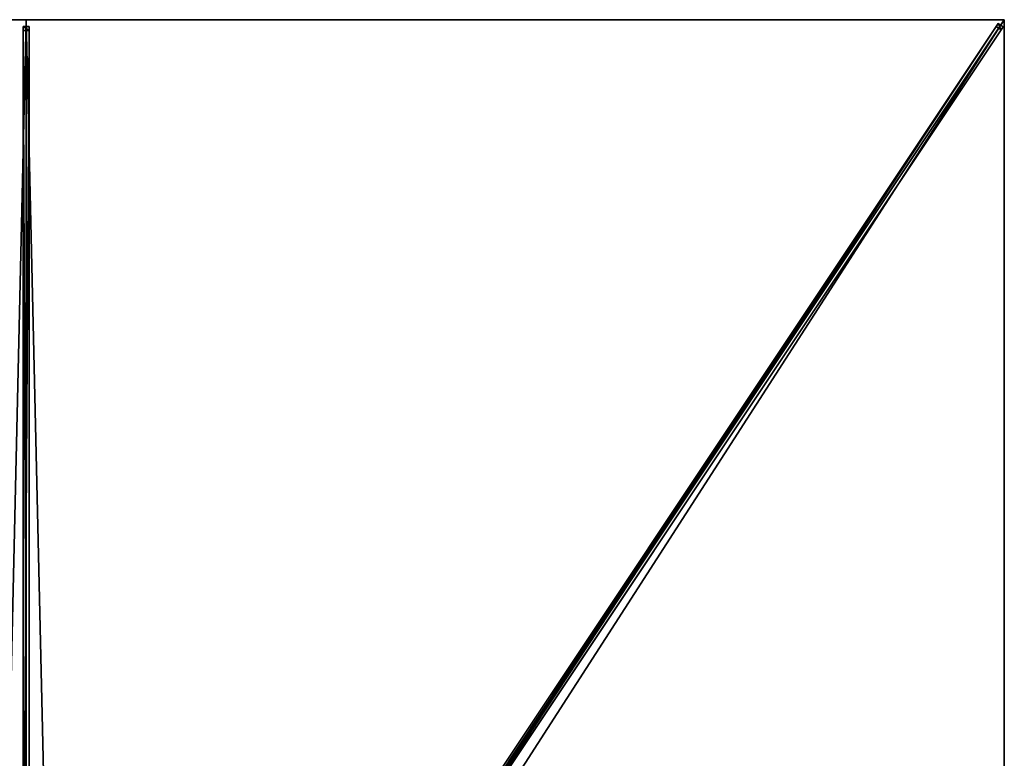
# Model space of a CAD drawing. Units: centimetres. Extents: x -200 to 200, y -300 to 300.
# Drawn here: x -1 to 200, y 149 to 300 of the extents above; entities that cross this region are included whole.
import ezdxf

# ---------------------------------------------------------------- set-up
doc = ezdxf.new("R2010")
doc.units = ezdxf.units.CM
doc.layers.get('0').update_dxf_attribs({"color": 144})

# ---------------------------------------------------------------- blocks, each defined once
blk = doc.blocks.new('Streben. May Parasols_ www.may-online.com')
for p, q in [((0, 9.98, 312.7), (0, 300, 240)), ((172.85, 259.27, 250.21), (200, 300, 240)), ((180.99, 271.49, 247.15), (200, 300, 240)), ((-0.6, 298.64, 239.93), (-0.6, 297.79, 236.53)), ((0.6, 298.64, 239.93), (-0.6, 298.64, 239.93)), ((-0.6, 8.63, 312.63), (-0.6, 298.64, 239.93)), ((0.6, 297.79, 236.53), (0.6, 298.64, 239.93)), ((0.6, 8.63, 312.63), (0.6, 298.64, 239.93)), ((8.15, 13.31, 311.54), (198.75, 299.21, 239.87)), ((9.15, 12.64, 311.54), (199.75, 298.54, 239.87)), ((56.08, 85.21, 289.94), (198.35, 298.61, 236.45)), ((198.75, 299.21, 239.87), (198.35, 298.61, 236.45)), ((198.35, 298.61, 236.45), (199.35, 297.95, 236.45)), ((199.75, 298.54, 239.87), (198.75, 299.21, 239.87)), ((199.35, 297.95, 236.45), (199.75, 298.54, 239.87)), ((-0.6, 297.79, 236.53), (0.6, 297.79, 236.53)), ((-0.6, 97.5, 286.74), (-0.6, 297.79, 236.53)), ((0.6, 97.5, 286.74), (0.6, 297.79, 236.53)), ((57.08, 84.54, 289.94), (199.35, 297.95, 236.45)), ((172.85, 259.27, 250.21), (180.99, 271.49, 247.15)), ((9.4, 14.1, 311.67), (172.85, 259.27, 250.21))]:
    blk.add_line(p, q)
mesh = blk.add_polyface()
corners = [(-0.6, 298.64, 239.93), (0.6, 297.79, 236.53), (-0.6, 297.79, 236.53), (0.6, 298.64, 239.93)]
mesh.append_faces([[corners[k] for k in face] for face in [(0, 1, 2), (1, 0, 3)]], dxfattribs={"vtx0": -1})
mesh = blk.add_polyface()
corners = [(-0.6, 8.63, 312.63), (-0.6, 97.5, 286.74), (-0.6, 7.78, 309.23), (-0.6, 298.64, 239.93), (-0.6, 297.79, 236.53)]
mesh.append_faces([[corners[k] for k in face] for face in [(0, 1, 2), (1, 3, 4)]], dxfattribs={"vtx0": -1})
mesh.append_faces([[corners[k] for k in face] for face in [(1, 0, 3)]], dxfattribs={"vtx0": -1, "vtx2": -1})
mesh = blk.add_polyface()
corners = [(0.6, 8.63, 312.63), (-0.6, 298.64, 239.93), (-0.6, 8.63, 312.63), (0.6, 298.64, 239.93)]
mesh.append_faces([[corners[k] for k in face] for face in [(0, 1, 2), (1, 0, 3)]], dxfattribs={"vtx0": -1})
mesh = blk.add_polyface()
corners = [(0.6, 97.5, 286.74), (0.6, 8.63, 312.63), (0.6, 7.78, 309.23), (0.6, 298.64, 239.93), (0.6, 297.79, 236.53)]
mesh.append_faces([[corners[k] for k in face] for face in [(0, 1, 2), (3, 0, 4)]], dxfattribs={"vtx0": -1})
mesh.append_faces([[corners[k] for k in face] for face in [(1, 0, 3)]], dxfattribs={"vtx0": -1, "vtx1": -1})
mesh = blk.add_polyface()
corners = [(8.15, 13.31, 311.54), (56.08, 85.21, 289.94), (7.76, 12.71, 308.12), (198.75, 299.21, 239.87), (198.35, 298.61, 236.45)]
mesh.append_faces([[corners[k] for k in face] for face in [(0, 1, 2), (1, 3, 4)]], dxfattribs={"vtx0": -1})
mesh.append_faces([[corners[k] for k in face] for face in [(1, 0, 3)]], dxfattribs={"vtx0": -1, "vtx2": -1})
mesh = blk.add_polyface()
corners = [(9.15, 12.64, 311.54), (198.75, 299.21, 239.87), (8.15, 13.31, 311.54), (199.75, 298.54, 239.87)]
mesh.append_faces([[corners[k] for k in face] for face in [(0, 1, 2), (1, 0, 3)]], dxfattribs={"vtx0": -1})
mesh = blk.add_polyface()
corners = [(57.08, 84.54, 289.94), (9.15, 12.64, 311.54), (8.75, 12.05, 308.12), (199.75, 298.54, 239.87), (199.35, 297.95, 236.45)]
mesh.append_faces([[corners[k] for k in face] for face in [(0, 1, 2), (3, 0, 4)]], dxfattribs={"vtx0": -1})
mesh.append_faces([[corners[k] for k in face] for face in [(1, 0, 3)]], dxfattribs={"vtx0": -1, "vtx1": -1})
mesh = blk.add_polyface()
corners = [(198.35, 298.61, 236.45), (56.58, 84.87, 289.94), (56.08, 85.21, 289.94), (57.08, 84.54, 289.94), (199.35, 297.95, 236.45)]
mesh.append_faces([[corners[k] for k in face] for face in [(0, 1, 2), (3, 0, 4)]], dxfattribs={"vtx0": -1})
mesh.append_faces([[corners[k] for k in face] for face in [(1, 0, 3)]], dxfattribs={"vtx0": -1, "vtx1": -1})
mesh = blk.add_polyface()
corners = [(198.75, 299.21, 239.87), (199.35, 297.95, 236.45), (198.35, 298.61, 236.45), (199.75, 298.54, 239.87)]
mesh.append_faces([[corners[k] for k in face] for face in [(0, 1, 2), (1, 0, 3)]], dxfattribs={"vtx0": -1})
mesh = blk.add_polyface()
corners = [(0.6, 297.79, 236.53), (-0.6, 97.5, 286.74), (-0.6, 297.79, 236.53), (0.6, 97.5, 286.74)]
mesh.append_faces([[corners[k] for k in face] for face in [(0, 1, 2), (1, 0, 3)]], dxfattribs={"vtx0": -1})
blk = doc.blocks.new('Membrane. May Parasols_ www.may-online.com')
for p, q in [((-200, 300, 240), (0, 300, 240)), ((-200, 300, 239.99), (0, 300, 239.99)), ((0, 300, 240), (0, 9.98, 312.7)), ((0, 300, 240), (200, 300, 240)), ((0, 300, 239.99), (0, 9.98, 312.69)), ((0, 300, 239.99), (200, 300, 239.99)), ((0, 300, 240), (0, 300, 239.99)), ((200, 300, 239.99), (6.65, 9.98, 312.69)), ((200, 300, 240), (6.66, 9.98, 312.7)), ((200, 299.99, 239.99), (6.66, 9.98, 312.69)), ((200, 300, 240), (200, 0, 240)), ((200, 300, 239.99), (200, 300, 239.99)), ((200, 300, 239.99), (200, 299.99, 239.99)), ((200, 300, 240), (200, 300, 239.99)), ((200, 300, 239.99), (200, 299.99, 239.99)), ((200, 300, 240), (200, 300, 239.99)), ((200, 300, 239.99), (200, 300, 239.99)), ((200, 299.99, 239.99), (200, 0, 239.99))]:
    blk.add_line(p, q)
mesh = blk.add_polyface()
corners = [(-6.66, 9.98, 312.7), (0, 300, 240), (-200, 300, 240), (0, 9.98, 312.7)]
mesh.append_faces([[corners[k] for k in face] for face in [(0, 1, 2), (1, 0, 3)]], dxfattribs={"vtx0": -1})
mesh = blk.add_polyface()
corners = [(-200, 300, 240), (-200, 300, 239.99), (-200, 300, 239.99), (0, 300, 240), (0, 300, 239.99)]
mesh.append_faces([[corners[k] for k in face] for face in [(0, 1, 2), (1, 3, 4)]], dxfattribs={"vtx0": -1})
mesh.append_faces([[corners[k] for k in face] for face in [(3, 1, 0)]], dxfattribs={"vtx0": -1, "vtx1": -1})
mesh = blk.add_polyface()
corners = [(0, 300, 239.99), (-6.65, 9.98, 312.69), (-200, 300, 239.99), (0, 9.98, 312.69)]
mesh.append_faces([[corners[k] for k in face] for face in [(0, 1, 2), (1, 0, 3)]], dxfattribs={"vtx0": -1})
mesh = blk.add_polyface()
corners = [(6.66, 9.98, 312.7), (0, 300, 240), (0, 9.98, 312.7), (200, 300, 240)]
mesh.append_faces([[corners[k] for k in face] for face in [(0, 1, 2), (1, 0, 3)]], dxfattribs={"vtx0": -1})
mesh = blk.add_polyface()
corners = [(0, 300, 239.99), (0, 9.98, 312.7), (0, 9.98, 312.69), (0, 300, 240)]
mesh.append_faces([[corners[k] for k in face] for face in [(0, 1, 2), (1, 0, 3)]], dxfattribs={"vtx0": -1})
mesh = blk.add_polyface()
corners = [(0, 300, 239.99), (6.65, 9.98, 312.69), (0, 9.98, 312.69), (200, 300, 239.99)]
mesh.append_faces([[corners[k] for k in face] for face in [(0, 1, 2), (1, 0, 3)]], dxfattribs={"vtx0": -1})
mesh = blk.add_polyface()
corners = [(0, 300, 240), (200, 300, 239.99), (0, 300, 239.99), (200, 300, 240), (200, 300, 239.99)]
mesh.append_faces([[corners[k] for k in face] for face in [(0, 1, 2), (1, 3, 4)]], dxfattribs={"vtx0": -1})
mesh.append_faces([[corners[k] for k in face] for face in [(3, 1, 0)]], dxfattribs={"vtx0": -1, "vtx1": -1})
mesh = blk.add_polyface()
corners = [(200, 300, 239.99), (6.65, 0, 312.69), (6.65, 9.98, 312.69), (200, 0, 239.99), (200, 300, 239.99), (200, 299.99, 239.99)]
mesh.append_faces([[corners[k] for k in face] for face in [(0, 1, 2), (3, 4, 5)]], dxfattribs={"vtx0": -1})
mesh.append_faces([[corners[k] for k in face] for face in [(1, 0, 3)]], dxfattribs={"vtx0": -1, "vtx1": -1})
mesh.append_faces([[corners[k] for k in face] for face in [(3, 0, 4)]], dxfattribs={"vtx0": -1, "vtx2": -1})
mesh = blk.add_polyface()
corners = [(200, 300, 240), (6.65, 9.98, 312.69), (6.66, 9.98, 312.7), (200, 300, 239.99), (200, 300, 239.99)]
mesh.append_faces([[corners[k] for k in face] for face in [(0, 1, 2), (3, 0, 4)]], dxfattribs={"vtx0": -1})
mesh.append_faces([[corners[k] for k in face] for face in [(1, 0, 3)]], dxfattribs={"vtx0": -1, "vtx1": -1})
mesh = blk.add_polyface()
corners = [(200, 300, 239.99), (6.66, 9.98, 312.69), (6.65, 9.98, 312.69), (200, 299.99, 239.99), (200, 300, 239.99)]
mesh.append_faces([[corners[k] for k in face] for face in [(0, 1, 2), (3, 0, 4)]], dxfattribs={"vtx0": -1})
mesh.append_faces([[corners[k] for k in face] for face in [(1, 0, 3)]], dxfattribs={"vtx0": -1, "vtx1": -1})
mesh = blk.add_polyface()
corners = [(200, 0, 240), (6.66, 9.98, 312.7), (6.66, 0, 312.7), (200, 300, 240)]
mesh.append_faces([[corners[k] for k in face] for face in [(0, 1, 2), (1, 0, 3)]], dxfattribs={"vtx0": -1})
mesh = blk.add_polyface()
corners = [(200, 299.99, 239.99), (6.66, 9.98, 312.7), (6.66, 9.98, 312.69), (200, 300, 240), (200, 300, 239.99)]
mesh.append_faces([[corners[k] for k in face] for face in [(0, 1, 2), (3, 0, 4)]], dxfattribs={"vtx0": -1})
mesh.append_faces([[corners[k] for k in face] for face in [(1, 0, 3)]], dxfattribs={"vtx0": -1, "vtx1": -1})
mesh = blk.add_polyface()
corners = [(200, 299.99, 239.99), (200, 0, 240), (200, 0, 239.99), (200, 300, 240), (200, 300, 239.99)]
mesh.append_faces([[corners[k] for k in face] for face in [(0, 1, 2), (3, 0, 4)]], dxfattribs={"vtx0": -1})
mesh.append_faces([[corners[k] for k in face] for face in [(1, 0, 3)]], dxfattribs={"vtx0": -1, "vtx1": -1})
blk = doc.blocks.new('Gruppe31#1')
for p, q in [((199.99, 300, 240), (199.99, 0, 240)), ((199.99, 300, 240), (199.99, 300, 230.6)), ((200, 300, 240), (199.99, 300, 240)), ((200, 300, 230.6), (199.99, 300, 230.6)), ((200, 300, 240), (200, 0, 240)), ((200, 300, 240), (200, 300, 230.6)), ((200, 299.04, 230.41), (199.99, 299.04, 230.41)), ((200, 298.23, 229.87), (199.99, 298.23, 229.87)), ((200, 297.69, 229.06), (199.99, 297.69, 229.06)), ((199.99, 297.5, 228.1), (199.99, 297.5, 217)), ((200, 297.5, 217), (199.99, 297.5, 217)), ((200, 297.5, 228.1), (199.99, 297.5, 228.1)), ((200, 297.12, 215.09), (199.99, 297.12, 215.09)), ((200, 296.04, 213.46), (199.99, 296.04, 213.46)), ((200, 297.5, 228.1), (200, 297.5, 217)), ((200, 294.41, 212.38), (199.99, 294.41, 212.38)), ((199.99, 292.5, 212), (199.99, 7.5, 212)), ((200, 292.5, 212), (199.99, 292.5, 212)), ((200, 292.5, 212), (200, 7.5, 212))]:
    blk.add_line(p, q)
at = {"extrusion": (1, 0, 0)}
for centre in [(300, 228.1, 199.99), (300, 228.1, 200)]:
    blk.add_arc(centre, 2.5, 90, 180, dxfattribs=at)
at = {"extrusion": (-1, 0, 0)}
for centre in [(-292.5, 217, -199.99), (-292.5, 217, -200)]:
    blk.add_arc(centre, 5, 180, 270, dxfattribs=at)
mesh = blk.add_polyface()
corners = [(199.99, 300, 240), (199.99, 0, 230.6), (199.99, 0, 240), (199.99, 0.96, 230.41), (199.99, 1.77, 229.87), (199.99, 2.31, 229.06), (199.99, 2.5, 228.1), (199.99, 2.5, 217), (199.99, 2.88, 215.09), (199.99, 3.96, 213.46), (199.99, 5.59, 212.38), (199.99, 7.5, 212), (199.99, 292.5, 212), (199.99, 297.69, 229.06), (199.99, 297.5, 228.1), (199.99, 294.41, 212.38), (199.99, 296.04, 213.46), (199.99, 297.12, 215.09), (199.99, 298.23, 229.87), (199.99, 299.04, 230.41), (199.99, 300, 230.6), (199.99, 297.5, 217)]
mesh.append_faces([[corners[k] for k in face] for face in [(0, 1, 2), (19, 0, 20)]], dxfattribs={"vtx0": -1})
mesh.append_faces([[corners[k] for k in face] for face in [(1, 0, 3), (3, 0, 4), (4, 0, 5), (5, 0, 6), (6, 0, 7), (7, 0, 8), (8, 0, 9), (9, 0, 10), (10, 0, 11), (11, 0, 12), (12, 14, 15), (15, 14, 16), (16, 14, 17), (13, 0, 18), (18, 0, 19)]], dxfattribs={"vtx0": -1, "vtx1": -1})
mesh.append_faces([[corners[k] for k in face] for face in [(12, 0, 13)]], dxfattribs={"vtx0": -1, "vtx1": -1, "vtx2": -1})
mesh.append_faces([[corners[k] for k in face] for face in [(12, 13, 14)]], dxfattribs={"vtx0": -1, "vtx2": -1})
mesh.append_faces([[corners[k] for k in face] for face in [(21, 17, 14)]], dxfattribs={"vtx1": -1})
mesh = blk.add_polyface()
corners = [(200, 0, 240), (199.99, 300, 240), (199.99, 0, 240), (200, 300, 240)]
mesh.append_faces([[corners[k] for k in face] for face in [(0, 1, 2), (1, 0, 3)]], dxfattribs={"vtx0": -1})
mesh = blk.add_polyface()
corners = [(200, 300, 230.6), (199.99, 299.04, 230.41), (199.99, 300, 230.6), (200, 299.04, 230.41)]
mesh.append_faces([[corners[k] for k in face] for face in [(0, 1, 2), (1, 0, 3)]], dxfattribs={"vtx0": -1})
mesh = blk.add_polyface()
corners = [(199.99, 300, 240), (200, 300, 230.6), (199.99, 300, 230.6), (200, 300, 240)]
mesh.append_faces([[corners[k] for k in face] for face in [(0, 1, 2), (1, 0, 3)]], dxfattribs={"vtx0": -1})
mesh = blk.add_polyface()
corners = [(200, 2.88, 215.09), (200, 2.5, 228.1), (200, 2.5, 217), (200, 0.96, 230.41), (200, 0, 240), (200, 0, 230.6), (200, 300, 240), (200, 1.77, 229.87), (200, 2.31, 229.06), (200, 3.96, 213.46), (200, 5.59, 212.38), (200, 7.5, 212), (200, 292.5, 212), (200, 297.69, 229.06), (200, 297.5, 228.1), (200, 294.41, 212.38), (200, 296.04, 213.46), (200, 297.12, 215.09), (200, 297.5, 217), (200, 298.23, 229.87), (200, 299.04, 230.41), (200, 300, 230.6)]
mesh.append_faces([[corners[k] for k in face] for face in [(0, 1, 2), (3, 4, 5), (14, 17, 18), (6, 20, 21)]], dxfattribs={"vtx0": -1})
mesh.append_faces([[corners[k] for k in face] for face in [(4, 3, 6), (13, 12, 14)]], dxfattribs={"vtx0": -1, "vtx1": -1})
mesh.append_faces([[corners[k] for k in face] for face in [(6, 1, 0), (6, 12, 13)]], dxfattribs={"vtx0": -1, "vtx1": -1, "vtx2": -1})
mesh.append_faces([[corners[k] for k in face] for face in [(6, 3, 7), (6, 7, 8), (6, 8, 1), (6, 0, 9), (6, 9, 10), (6, 10, 11), (6, 11, 12), (14, 12, 15), (14, 15, 16), (14, 16, 17), (6, 13, 19), (6, 19, 20)]], dxfattribs={"vtx0": -1, "vtx2": -1})
mesh = blk.add_polyface()
corners = [(200, 299.04, 230.41), (199.99, 298.23, 229.87), (199.99, 299.04, 230.41), (200, 298.23, 229.87)]
mesh.append_faces([[corners[k] for k in face] for face in [(0, 1, 2), (1, 0, 3)]], dxfattribs={"vtx0": -1})
mesh = blk.add_polyface()
corners = [(199.99, 298.23, 229.87), (200, 297.69, 229.06), (199.99, 297.69, 229.06), (200, 298.23, 229.87)]
mesh.append_faces([[corners[k] for k in face] for face in [(0, 1, 2), (1, 0, 3)]], dxfattribs={"vtx0": -1})
mesh = blk.add_polyface()
corners = [(199.99, 297.69, 229.06), (200, 297.5, 228.1), (199.99, 297.5, 228.1), (200, 297.69, 229.06)]
mesh.append_faces([[corners[k] for k in face] for face in [(0, 1, 2), (1, 0, 3)]], dxfattribs={"vtx0": -1})
mesh = blk.add_polyface()
corners = [(199.99, 297.5, 217), (200, 297.12, 215.09), (199.99, 297.12, 215.09), (200, 297.5, 217)]
mesh.append_faces([[corners[k] for k in face] for face in [(0, 1, 2), (1, 0, 3)]], dxfattribs={"vtx0": -1})
mesh = blk.add_polyface()
corners = [(199.99, 297.5, 228.1), (200, 297.5, 217), (199.99, 297.5, 217), (200, 297.5, 228.1)]
mesh.append_faces([[corners[k] for k in face] for face in [(0, 1, 2), (1, 0, 3)]], dxfattribs={"vtx0": -1})
mesh = blk.add_polyface()
corners = [(199.99, 297.12, 215.09), (200, 296.04, 213.46), (199.99, 296.04, 213.46), (200, 297.12, 215.09)]
mesh.append_faces([[corners[k] for k in face] for face in [(0, 1, 2), (1, 0, 3)]], dxfattribs={"vtx0": -1})
mesh = blk.add_polyface()
corners = [(200, 296.04, 213.46), (199.99, 294.41, 212.38), (199.99, 296.04, 213.46), (200, 294.41, 212.38)]
mesh.append_faces([[corners[k] for k in face] for face in [(0, 1, 2), (1, 0, 3)]], dxfattribs={"vtx0": -1})
mesh = blk.add_polyface()
corners = [(200, 294.41, 212.38), (199.99, 292.5, 212), (199.99, 294.41, 212.38), (200, 292.5, 212)]
mesh.append_faces([[corners[k] for k in face] for face in [(0, 1, 2), (1, 0, 3)]], dxfattribs={"vtx0": -1})
mesh = blk.add_polyface()
corners = [(200, 292.5, 212), (199.99, 7.5, 212), (199.99, 292.5, 212), (200, 7.5, 212)]
mesh.append_faces([[corners[k] for k in face] for face in [(0, 1, 2), (1, 0, 3)]], dxfattribs={"vtx0": -1})
blk = doc.blocks.new('Gruppe37#1')
for p, q in [((0, 300.01, 240), (-200, 300.01, 240)), ((-200, 300.01, 240), (-200, 300.01, 230.6)), ((-200, 300, 240), (-200, 300.01, 240)), ((-200, 300, 230.6), (-200, 300.01, 230.6)), ((0, 300, 240), (-200, 300, 240)), ((-200, 300, 240), (-200, 300, 230.6)), ((-199.04, 300, 230.41), (-199.04, 300.01, 230.41)), ((-198.23, 300, 229.87), (-198.23, 300.01, 229.87)), ((-197.69, 300, 229.06), (-197.69, 300.01, 229.06)), ((-197.5, 300.01, 228.1), (-197.5, 300.01, 217)), ((-197.5, 300, 228.1), (-197.5, 300.01, 228.1)), ((-197.5, 300, 217), (-197.5, 300.01, 217)), ((-197.5, 300, 228.1), (-197.5, 300, 217)), ((-197.12, 300, 215.09), (-197.12, 300.01, 215.09)), ((-196.04, 300, 213.46), (-196.04, 300.01, 213.46)), ((-194.41, 300, 212.38), (-194.41, 300.01, 212.38)), ((-7.5, 300.01, 212), (-192.5, 300.01, 212)), ((-192.5, 300, 212), (-192.5, 300.01, 212)), ((-7.5, 300, 212), (-192.5, 300, 212)), ((-7.5, 300, 212), (-7.5, 300.01, 212)), ((-5.59, 300, 212.38), (-5.59, 300.01, 212.38)), ((-3.96, 300, 213.46), (-3.96, 300.01, 213.46)), ((-2.88, 300, 215.09), (-2.88, 300.01, 215.09)), ((-2.5, 300.01, 228.1), (-2.5, 300.01, 217)), ((-2.5, 300, 217), (-2.5, 300.01, 217)), ((-2.5, 300, 228.1), (-2.5, 300.01, 228.1)), ((-2.5, 300, 228.1), (-2.5, 300, 217)), ((-2.31, 300, 229.06), (-2.31, 300.01, 229.06)), ((-1.77, 300, 229.87), (-1.77, 300.01, 229.87)), ((-0.96, 300, 230.41), (-0.96, 300.01, 230.41)), ((0, 300.01, 240), (0, 300.01, 230.6)), ((0, 300, 240), (0, 300.01, 240)), ((0, 300, 230.6), (0, 300.01, 230.6)), ((0, 300, 240), (0, 300, 230.6))]:
    blk.add_line(p, q)
at = {"extrusion": (0, 1, 0)}
for centre, radius, start, end in [((200, 228.1, 300.01), 2.5, 90, 180), ((200, 228.1, 300), 2.5, 90, 180), ((7.5, 217, 300.01), 5, 180, 270), ((7.5, 217, 300), 5, 180, 270)]:
    blk.add_arc(centre, radius, start, end, dxfattribs=at)
at = {"extrusion": (0, -1, 0)}
for centre, radius, start, end in [((-192.5, 217, -300.01), 5, 180, 270), ((-192.5, 217, -300), 5, 180, 270), ((0, 228.1, -300.01), 2.5, 90, 180), ((0, 228.1, -300), 2.5, 90, 180)]:
    blk.add_arc(centre, radius, start, end, dxfattribs=at)
mesh = blk.add_polyface()
corners = [(-194.41, 300.01, 212.38), (-7.5, 300.01, 212), (-192.5, 300.01, 212), (-5.59, 300.01, 212.38), (-196.04, 300.01, 213.46), (-3.96, 300.01, 213.46), (-197.12, 300.01, 215.09), (-2.88, 300.01, 215.09), (-197.5, 300.01, 217), (-2.5, 300.01, 217), (-197.5, 300.01, 228.1), (-2.5, 300.01, 228.1), (-197.69, 300.01, 229.06), (-2.31, 300.01, 229.06), (-198.23, 300.01, 229.87), (-1.77, 300.01, 229.87), (-199.04, 300.01, 230.41), (-0.96, 300.01, 230.41), (-200, 300.01, 230.6), (0, 300.01, 230.6), (-200, 300.01, 240), (0, 300.01, 240)]
mesh.append_faces([[corners[k] for k in face] for face in [(0, 1, 2), (19, 20, 21)]], dxfattribs={"vtx0": -1})
mesh.append_faces([[corners[k] for k in face] for face in [(1, 0, 3), (3, 4, 5), (5, 6, 7), (7, 8, 9), (9, 10, 11), (11, 12, 13), (13, 14, 15), (15, 16, 17), (17, 18, 19)]], dxfattribs={"vtx0": -1, "vtx1": -1})
mesh.append_faces([[corners[k] for k in face] for face in [(3, 0, 4), (5, 4, 6), (7, 6, 8), (9, 8, 10), (11, 10, 12), (13, 12, 14), (15, 14, 16), (17, 16, 18), (19, 18, 20)]], dxfattribs={"vtx0": -1, "vtx2": -1})
mesh = blk.add_polyface()
corners = [(0, 300, 240), (-200, 300.01, 240), (-200, 300, 240), (0, 300.01, 240)]
mesh.append_faces([[corners[k] for k in face] for face in [(0, 1, 2), (1, 0, 3)]], dxfattribs={"vtx0": -1})
mesh = blk.add_polyface()
corners = [(-200, 300.01, 240), (-200, 300, 230.6), (-200, 300, 240), (-200, 300.01, 230.6)]
mesh.append_faces([[corners[k] for k in face] for face in [(0, 1, 2), (1, 0, 3)]], dxfattribs={"vtx0": -1})
mesh = blk.add_polyface()
corners = [(-199.04, 300.01, 230.41), (-200, 300, 230.6), (-200, 300.01, 230.6), (-199.04, 300, 230.41)]
mesh.append_faces([[corners[k] for k in face] for face in [(0, 1, 2), (1, 0, 3)]], dxfattribs={"vtx0": -1})
mesh = blk.add_polyface()
corners = [(-5.59, 300, 212.38), (-192.5, 300, 212), (-7.5, 300, 212), (-194.41, 300, 212.38), (-3.96, 300, 213.46), (-196.04, 300, 213.46), (-2.88, 300, 215.09), (-197.12, 300, 215.09), (-2.5, 300, 217), (-197.5, 300, 217), (-2.5, 300, 228.1), (-197.5, 300, 228.1), (-2.31, 300, 229.06), (-197.69, 300, 229.06), (-1.77, 300, 229.87), (-198.23, 300, 229.87), (-0.96, 300, 230.41), (-199.04, 300, 230.41), (0, 300, 230.6), (-200, 300, 230.6), (0, 300, 240), (-200, 300, 240)]
mesh.append_faces([[corners[k] for k in face] for face in [(0, 1, 2), (19, 20, 21)]], dxfattribs={"vtx0": -1})
mesh.append_faces([[corners[k] for k in face] for face in [(1, 0, 3), (3, 4, 5), (5, 6, 7), (7, 8, 9), (9, 10, 11), (11, 12, 13), (13, 14, 15), (15, 16, 17), (17, 18, 19)]], dxfattribs={"vtx0": -1, "vtx1": -1})
mesh.append_faces([[corners[k] for k in face] for face in [(3, 0, 4), (5, 4, 6), (7, 6, 8), (9, 8, 10), (11, 10, 12), (13, 12, 14), (15, 14, 16), (17, 16, 18), (19, 18, 20)]], dxfattribs={"vtx0": -1, "vtx2": -1})
mesh = blk.add_polyface()
corners = [(-198.23, 300.01, 229.87), (-199.04, 300, 230.41), (-199.04, 300.01, 230.41), (-198.23, 300, 229.87)]
mesh.append_faces([[corners[k] for k in face] for face in [(0, 1, 2), (1, 0, 3)]], dxfattribs={"vtx0": -1})
mesh = blk.add_polyface()
corners = [(-198.23, 300.01, 229.87), (-197.69, 300, 229.06), (-198.23, 300, 229.87), (-197.69, 300.01, 229.06)]
mesh.append_faces([[corners[k] for k in face] for face in [(0, 1, 2), (1, 0, 3)]], dxfattribs={"vtx0": -1})
mesh = blk.add_polyface()
corners = [(-197.69, 300.01, 229.06), (-197.5, 300, 228.1), (-197.69, 300, 229.06), (-197.5, 300.01, 228.1)]
mesh.append_faces([[corners[k] for k in face] for face in [(0, 1, 2), (1, 0, 3)]], dxfattribs={"vtx0": -1})
mesh = blk.add_polyface()
corners = [(-197.5, 300.01, 228.1), (-197.5, 300, 217), (-197.5, 300, 228.1), (-197.5, 300.01, 217)]
mesh.append_faces([[corners[k] for k in face] for face in [(0, 1, 2), (1, 0, 3)]], dxfattribs={"vtx0": -1})
mesh = blk.add_polyface()
corners = [(-197.5, 300.01, 217), (-197.12, 300, 215.09), (-197.5, 300, 217), (-197.12, 300.01, 215.09)]
mesh.append_faces([[corners[k] for k in face] for face in [(0, 1, 2), (1, 0, 3)]], dxfattribs={"vtx0": -1})
mesh = blk.add_polyface()
corners = [(-197.12, 300.01, 215.09), (-196.04, 300, 213.46), (-197.12, 300, 215.09), (-196.04, 300.01, 213.46)]
mesh.append_faces([[corners[k] for k in face] for face in [(0, 1, 2), (1, 0, 3)]], dxfattribs={"vtx0": -1})
mesh = blk.add_polyface()
corners = [(-194.41, 300.01, 212.38), (-196.04, 300, 213.46), (-196.04, 300.01, 213.46), (-194.41, 300, 212.38)]
mesh.append_faces([[corners[k] for k in face] for face in [(0, 1, 2), (1, 0, 3)]], dxfattribs={"vtx0": -1})
mesh = blk.add_polyface()
corners = [(-192.5, 300.01, 212), (-194.41, 300, 212.38), (-194.41, 300.01, 212.38), (-192.5, 300, 212)]
mesh.append_faces([[corners[k] for k in face] for face in [(0, 1, 2), (1, 0, 3)]], dxfattribs={"vtx0": -1})
mesh = blk.add_polyface()
corners = [(-7.5, 300.01, 212), (-192.5, 300, 212), (-192.5, 300.01, 212), (-7.5, 300, 212)]
mesh.append_faces([[corners[k] for k in face] for face in [(0, 1, 2), (1, 0, 3)]], dxfattribs={"vtx0": -1})
mesh = blk.add_polyface()
corners = [(-5.59, 300.01, 212.38), (-7.5, 300, 212), (-7.5, 300.01, 212), (-5.59, 300, 212.38)]
mesh.append_faces([[corners[k] for k in face] for face in [(0, 1, 2), (1, 0, 3)]], dxfattribs={"vtx0": -1})
mesh = blk.add_polyface()
corners = [(-3.96, 300.01, 213.46), (-5.59, 300, 212.38), (-5.59, 300.01, 212.38), (-3.96, 300, 213.46)]
mesh.append_faces([[corners[k] for k in face] for face in [(0, 1, 2), (1, 0, 3)]], dxfattribs={"vtx0": -1})
mesh = blk.add_polyface()
corners = [(-3.96, 300.01, 213.46), (-2.88, 300, 215.09), (-3.96, 300, 213.46), (-2.88, 300.01, 215.09)]
mesh.append_faces([[corners[k] for k in face] for face in [(0, 1, 2), (1, 0, 3)]], dxfattribs={"vtx0": -1})
mesh = blk.add_polyface()
corners = [(-2.88, 300.01, 215.09), (-2.5, 300, 217), (-2.88, 300, 215.09), (-2.5, 300.01, 217)]
mesh.append_faces([[corners[k] for k in face] for face in [(0, 1, 2), (1, 0, 3)]], dxfattribs={"vtx0": -1})
mesh = blk.add_polyface()
corners = [(-2.5, 300.01, 217), (-2.5, 300, 228.1), (-2.5, 300, 217), (-2.5, 300.01, 228.1)]
mesh.append_faces([[corners[k] for k in face] for face in [(0, 1, 2), (1, 0, 3)]], dxfattribs={"vtx0": -1})
mesh = blk.add_polyface()
corners = [(-2.5, 300.01, 228.1), (-2.31, 300, 229.06), (-2.5, 300, 228.1), (-2.31, 300.01, 229.06)]
mesh.append_faces([[corners[k] for k in face] for face in [(0, 1, 2), (1, 0, 3)]], dxfattribs={"vtx0": -1})
mesh = blk.add_polyface()
corners = [(-2.31, 300.01, 229.06), (-1.77, 300, 229.87), (-2.31, 300, 229.06), (-1.77, 300.01, 229.87)]
mesh.append_faces([[corners[k] for k in face] for face in [(0, 1, 2), (1, 0, 3)]], dxfattribs={"vtx0": -1})
mesh = blk.add_polyface()
corners = [(-0.96, 300.01, 230.41), (-1.77, 300, 229.87), (-1.77, 300.01, 229.87), (-0.96, 300, 230.41)]
mesh.append_faces([[corners[k] for k in face] for face in [(0, 1, 2), (1, 0, 3)]], dxfattribs={"vtx0": -1})
mesh = blk.add_polyface()
corners = [(0, 300.01, 230.6), (-0.96, 300, 230.41), (-0.96, 300.01, 230.41), (0, 300, 230.6)]
mesh.append_faces([[corners[k] for k in face] for face in [(0, 1, 2), (1, 0, 3)]], dxfattribs={"vtx0": -1})
mesh = blk.add_polyface()
corners = [(0, 300.01, 230.6), (0, 300, 240), (0, 300, 230.6), (0, 300.01, 240)]
mesh.append_faces([[corners[k] for k in face] for face in [(0, 1, 2), (1, 0, 3)]], dxfattribs={"vtx0": -1})
blk = doc.blocks.new('Gruppe38#1')
for p, q in [((200, 300.01, 240), (0, 300.01, 240)), ((0, 300.01, 240), (0, 300.01, 230.6)), ((0, 300, 240), (0, 300.01, 240)), ((0, 300, 230.6), (0, 300.01, 230.6)), ((200, 300, 240), (0, 300, 240)), ((0, 300, 240), (0, 300, 230.6)), ((0.96, 300, 230.41), (0.96, 300.01, 230.41)), ((1.77, 300, 229.87), (1.77, 300.01, 229.87)), ((2.31, 300, 229.06), (2.31, 300.01, 229.06)), ((2.5, 300.01, 228.1), (2.5, 300.01, 217)), ((2.5, 300, 228.1), (2.5, 300.01, 228.1)), ((2.5, 300, 217), (2.5, 300.01, 217)), ((2.5, 300, 228.1), (2.5, 300, 217)), ((2.88, 300, 215.09), (2.88, 300.01, 215.09)), ((3.96, 300, 213.46), (3.96, 300.01, 213.46)), ((5.59, 300, 212.38), (5.59, 300.01, 212.38)), ((192.5, 300.01, 212), (7.5, 300.01, 212)), ((7.5, 300, 212), (7.5, 300.01, 212)), ((192.5, 300, 212), (7.5, 300, 212)), ((192.5, 300, 212), (192.5, 300.01, 212)), ((194.41, 300, 212.38), (194.41, 300.01, 212.38)), ((196.04, 300, 213.46), (196.04, 300.01, 213.46)), ((197.12, 300, 215.09), (197.12, 300.01, 215.09)), ((197.5, 300.01, 228.1), (197.5, 300.01, 217)), ((197.5, 300, 217), (197.5, 300.01, 217)), ((197.5, 300, 228.1), (197.5, 300.01, 228.1)), ((197.5, 300, 228.1), (197.5, 300, 217)), ((197.69, 300, 229.06), (197.69, 300.01, 229.06)), ((198.23, 300, 229.87), (198.23, 300.01, 229.87)), ((199.04, 300, 230.41), (199.04, 300.01, 230.41)), ((200, 300.01, 240), (200, 300.01, 230.6)), ((200, 300, 240), (200, 300.01, 240)), ((200, 300, 230.6), (200, 300.01, 230.6)), ((200, 300, 240), (200, 300, 230.6))]:
    blk.add_line(p, q)
at = {"extrusion": (0, 1, 0)}
for centre, radius, start, end in [((0, 228.1, 300.01), 2.5, 90, 180), ((0, 228.1, 300), 2.5, 90, 180), ((-192.5, 217, 300.01), 5, 180, 270), ((-192.5, 217, 300), 5, 180, 270)]:
    blk.add_arc(centre, radius, start, end, dxfattribs=at)
at = {"extrusion": (0, -1, 0)}
for centre, radius, start, end in [((7.5, 217, -300.01), 5, 180, 270), ((7.5, 217, -300), 5, 180, 270), ((200, 228.1, -300.01), 2.5, 90, 180), ((200, 228.1, -300), 2.5, 90, 180)]:
    blk.add_arc(centre, radius, start, end, dxfattribs=at)
mesh = blk.add_polyface()
corners = [(5.59, 300.01, 212.38), (192.5, 300.01, 212), (7.5, 300.01, 212), (194.41, 300.01, 212.38), (3.96, 300.01, 213.46), (196.04, 300.01, 213.46), (2.88, 300.01, 215.09), (197.12, 300.01, 215.09), (2.5, 300.01, 217), (197.5, 300.01, 217), (2.5, 300.01, 228.1), (197.5, 300.01, 228.1), (2.31, 300.01, 229.06), (197.69, 300.01, 229.06), (1.77, 300.01, 229.87), (198.23, 300.01, 229.87), (0.96, 300.01, 230.41), (199.04, 300.01, 230.41), (0, 300.01, 230.6), (200, 300.01, 230.6), (0, 300.01, 240), (200, 300.01, 240)]
mesh.append_faces([[corners[k] for k in face] for face in [(0, 1, 2), (19, 20, 21)]], dxfattribs={"vtx0": -1})
mesh.append_faces([[corners[k] for k in face] for face in [(1, 0, 3), (3, 4, 5), (5, 6, 7), (7, 8, 9), (9, 10, 11), (11, 12, 13), (13, 14, 15), (15, 16, 17), (17, 18, 19)]], dxfattribs={"vtx0": -1, "vtx1": -1})
mesh.append_faces([[corners[k] for k in face] for face in [(3, 0, 4), (5, 4, 6), (7, 6, 8), (9, 8, 10), (11, 10, 12), (13, 12, 14), (15, 14, 16), (17, 16, 18), (19, 18, 20)]], dxfattribs={"vtx0": -1, "vtx2": -1})
mesh = blk.add_polyface()
corners = [(200, 300, 240), (0, 300.01, 240), (0, 300, 240), (200, 300.01, 240)]
mesh.append_faces([[corners[k] for k in face] for face in [(0, 1, 2), (1, 0, 3)]], dxfattribs={"vtx0": -1})
mesh = blk.add_polyface()
corners = [(0, 300.01, 240), (0, 300, 230.6), (0, 300, 240), (0, 300.01, 230.6)]
mesh.append_faces([[corners[k] for k in face] for face in [(0, 1, 2), (1, 0, 3)]], dxfattribs={"vtx0": -1})
mesh = blk.add_polyface()
corners = [(0.96, 300.01, 230.41), (0, 300, 230.6), (0, 300.01, 230.6), (0.96, 300, 230.41)]
mesh.append_faces([[corners[k] for k in face] for face in [(0, 1, 2), (1, 0, 3)]], dxfattribs={"vtx0": -1})
mesh = blk.add_polyface()
corners = [(194.41, 300, 212.38), (7.5, 300, 212), (192.5, 300, 212), (5.59, 300, 212.38), (196.04, 300, 213.46), (3.96, 300, 213.46), (197.12, 300, 215.09), (2.88, 300, 215.09), (197.5, 300, 217), (2.5, 300, 217), (197.5, 300, 228.1), (2.5, 300, 228.1), (197.69, 300, 229.06), (2.31, 300, 229.06), (198.23, 300, 229.87), (1.77, 300, 229.87), (199.04, 300, 230.41), (0.96, 300, 230.41), (200, 300, 230.6), (0, 300, 230.6), (200, 300, 240), (0, 300, 240)]
mesh.append_faces([[corners[k] for k in face] for face in [(0, 1, 2), (19, 20, 21)]], dxfattribs={"vtx0": -1})
mesh.append_faces([[corners[k] for k in face] for face in [(1, 0, 3), (3, 4, 5), (5, 6, 7), (7, 8, 9), (9, 10, 11), (11, 12, 13), (13, 14, 15), (15, 16, 17), (17, 18, 19)]], dxfattribs={"vtx0": -1, "vtx1": -1})
mesh.append_faces([[corners[k] for k in face] for face in [(3, 0, 4), (5, 4, 6), (7, 6, 8), (9, 8, 10), (11, 10, 12), (13, 12, 14), (15, 14, 16), (17, 16, 18), (19, 18, 20)]], dxfattribs={"vtx0": -1, "vtx2": -1})
mesh = blk.add_polyface()
corners = [(1.77, 300.01, 229.87), (0.96, 300, 230.41), (0.96, 300.01, 230.41), (1.77, 300, 229.87)]
mesh.append_faces([[corners[k] for k in face] for face in [(0, 1, 2), (1, 0, 3)]], dxfattribs={"vtx0": -1})
mesh = blk.add_polyface()
corners = [(1.77, 300.01, 229.87), (2.31, 300, 229.06), (1.77, 300, 229.87), (2.31, 300.01, 229.06)]
mesh.append_faces([[corners[k] for k in face] for face in [(0, 1, 2), (1, 0, 3)]], dxfattribs={"vtx0": -1})
mesh = blk.add_polyface()
corners = [(2.31, 300.01, 229.06), (2.5, 300, 228.1), (2.31, 300, 229.06), (2.5, 300.01, 228.1)]
mesh.append_faces([[corners[k] for k in face] for face in [(0, 1, 2), (1, 0, 3)]], dxfattribs={"vtx0": -1})
mesh = blk.add_polyface()
corners = [(2.5, 300.01, 228.1), (2.5, 300, 217), (2.5, 300, 228.1), (2.5, 300.01, 217)]
mesh.append_faces([[corners[k] for k in face] for face in [(0, 1, 2), (1, 0, 3)]], dxfattribs={"vtx0": -1})
mesh = blk.add_polyface()
corners = [(2.5, 300.01, 217), (2.88, 300, 215.09), (2.5, 300, 217), (2.88, 300.01, 215.09)]
mesh.append_faces([[corners[k] for k in face] for face in [(0, 1, 2), (1, 0, 3)]], dxfattribs={"vtx0": -1})
mesh = blk.add_polyface()
corners = [(2.88, 300.01, 215.09), (3.96, 300, 213.46), (2.88, 300, 215.09), (3.96, 300.01, 213.46)]
mesh.append_faces([[corners[k] for k in face] for face in [(0, 1, 2), (1, 0, 3)]], dxfattribs={"vtx0": -1})
mesh = blk.add_polyface()
corners = [(5.59, 300.01, 212.38), (3.96, 300, 213.46), (3.96, 300.01, 213.46), (5.59, 300, 212.38)]
mesh.append_faces([[corners[k] for k in face] for face in [(0, 1, 2), (1, 0, 3)]], dxfattribs={"vtx0": -1})
mesh = blk.add_polyface()
corners = [(7.5, 300.01, 212), (5.59, 300, 212.38), (5.59, 300.01, 212.38), (7.5, 300, 212)]
mesh.append_faces([[corners[k] for k in face] for face in [(0, 1, 2), (1, 0, 3)]], dxfattribs={"vtx0": -1})
mesh = blk.add_polyface()
corners = [(192.5, 300.01, 212), (7.5, 300, 212), (7.5, 300.01, 212), (192.5, 300, 212)]
mesh.append_faces([[corners[k] for k in face] for face in [(0, 1, 2), (1, 0, 3)]], dxfattribs={"vtx0": -1})
mesh = blk.add_polyface()
corners = [(194.41, 300.01, 212.38), (192.5, 300, 212), (192.5, 300.01, 212), (194.41, 300, 212.38)]
mesh.append_faces([[corners[k] for k in face] for face in [(0, 1, 2), (1, 0, 3)]], dxfattribs={"vtx0": -1})
mesh = blk.add_polyface()
corners = [(196.04, 300.01, 213.46), (194.41, 300, 212.38), (194.41, 300.01, 212.38), (196.04, 300, 213.46)]
mesh.append_faces([[corners[k] for k in face] for face in [(0, 1, 2), (1, 0, 3)]], dxfattribs={"vtx0": -1})
mesh = blk.add_polyface()
corners = [(196.04, 300.01, 213.46), (197.12, 300, 215.09), (196.04, 300, 213.46), (197.12, 300.01, 215.09)]
mesh.append_faces([[corners[k] for k in face] for face in [(0, 1, 2), (1, 0, 3)]], dxfattribs={"vtx0": -1})
mesh = blk.add_polyface()
corners = [(197.12, 300.01, 215.09), (197.5, 300, 217), (197.12, 300, 215.09), (197.5, 300.01, 217)]
mesh.append_faces([[corners[k] for k in face] for face in [(0, 1, 2), (1, 0, 3)]], dxfattribs={"vtx0": -1})
mesh = blk.add_polyface()
corners = [(197.5, 300.01, 217), (197.5, 300, 228.1), (197.5, 300, 217), (197.5, 300.01, 228.1)]
mesh.append_faces([[corners[k] for k in face] for face in [(0, 1, 2), (1, 0, 3)]], dxfattribs={"vtx0": -1})
mesh = blk.add_polyface()
corners = [(197.5, 300.01, 228.1), (197.69, 300, 229.06), (197.5, 300, 228.1), (197.69, 300.01, 229.06)]
mesh.append_faces([[corners[k] for k in face] for face in [(0, 1, 2), (1, 0, 3)]], dxfattribs={"vtx0": -1})
mesh = blk.add_polyface()
corners = [(197.69, 300.01, 229.06), (198.23, 300, 229.87), (197.69, 300, 229.06), (198.23, 300.01, 229.87)]
mesh.append_faces([[corners[k] for k in face] for face in [(0, 1, 2), (1, 0, 3)]], dxfattribs={"vtx0": -1})
mesh = blk.add_polyface()
corners = [(199.04, 300.01, 230.41), (198.23, 300, 229.87), (198.23, 300.01, 229.87), (199.04, 300, 230.41)]
mesh.append_faces([[corners[k] for k in face] for face in [(0, 1, 2), (1, 0, 3)]], dxfattribs={"vtx0": -1})
mesh = blk.add_polyface()
corners = [(200, 300.01, 230.6), (199.04, 300, 230.41), (199.04, 300.01, 230.41), (200, 300, 230.6)]
mesh.append_faces([[corners[k] for k in face] for face in [(0, 1, 2), (1, 0, 3)]], dxfattribs={"vtx0": -1})
mesh = blk.add_polyface()
corners = [(200, 300.01, 230.6), (200, 300, 240), (200, 300, 230.6), (200, 300.01, 240)]
mesh.append_faces([[corners[k] for k in face] for face in [(0, 1, 2), (1, 0, 3)]], dxfattribs={"vtx0": -1})
blk = doc.blocks.new('Volant. May Parasols_ www.may-online.com')
for name in ['Gruppe37#1', 'Gruppe38#1', 'Gruppe31#1']:
    blk.add_blockref(name, (0, 0))
blk = doc.blocks.new('SCHATTELLO_rect_SG4060')
at = {"color": 7}
for name in ['Volant. May Parasols_ www.may-online.com', 'Streben. May Parasols_ www.may-online.com', 'Membrane. May Parasols_ www.may-online.com']:
    blk.add_blockref(name, (0, 0), dxfattribs=at)

msp = doc.modelspace()

# ---------------------------------------------------------------- block references
msp.add_blockref('SCHATTELLO_rect_SG4060', (0, 0))

doc.saveas('drawing.dxf')
